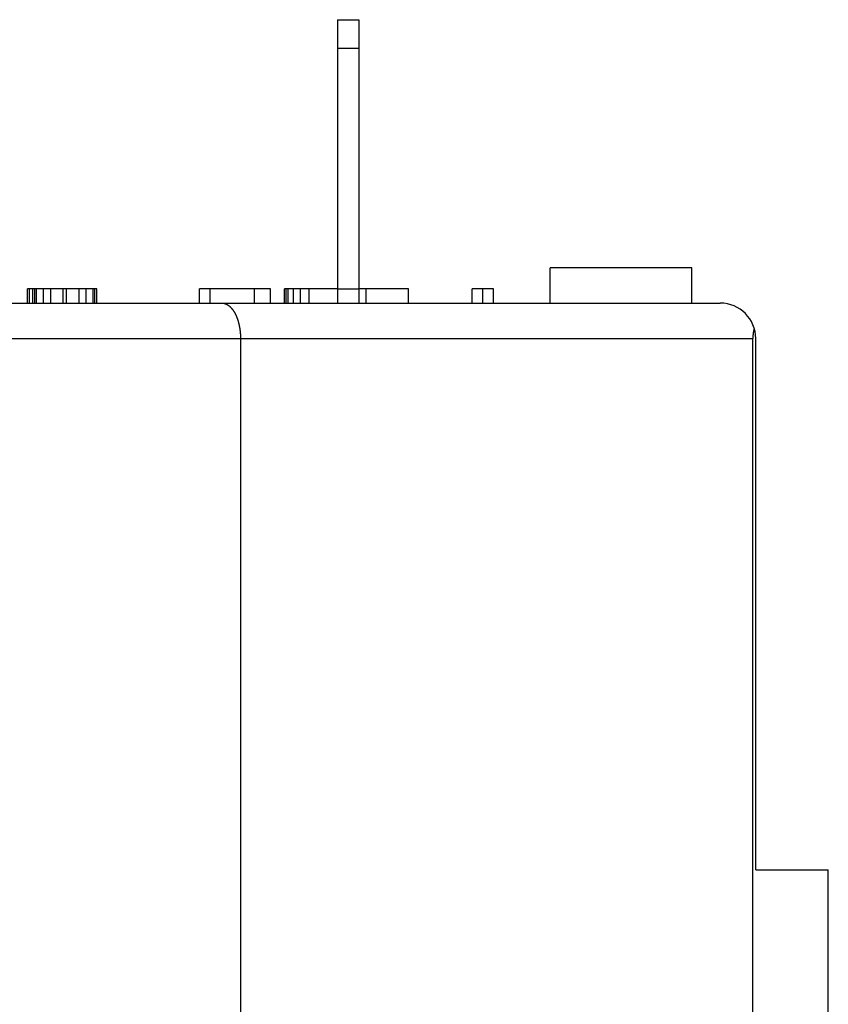
# Model space of a CAD drawing. Extents: x 0 to 420, y 0 to 297.
# Drawn here: x 246 to 269, y 140 to 168 of the extents above; entities that cross this region are included whole.
import ezdxf

# ---------------------------------------------------------------- set-up
doc = ezdxf.new("R2010")
doc.units = 0
doc.header["$LTSCALE"] = 23.1
doc.layers.get('0').update_dxf_attribs({"linetype": 'CONTINUOUS'})

msp = doc.modelspace()

# ---------------------------------------------------------------- linework, layer by layer
at = {"color": 7, "linetype": 'CONTINUOUS'}
for p, q in [((254.937527, 168.259072), (254.937527, 160.259072)), ((254.937527, 168.259072), (255.537527, 168.259072)), ((255.537527, 168.259072), (255.537527, 160.259072)), ((260.937527, 160.259072), (260.937527, 161.259072)), ((264.937527, 161.259072), (260.937527, 161.259072)), ((264.937527, 160.259072), (264.937527, 161.259072)), ((246.187527, 160.259072), (246.187527, 160.659072)), ((248.137526, 160.659072), (246.187527, 160.659072)), ((246.237527, 160.259072), (246.237527, 160.659072)), ((246.337527, 160.259072), (246.337527, 160.659072)), ((246.387527, 160.259072), (246.387527, 160.659072)), ((246.437527, 160.259072), (246.437527, 160.659072)), ((246.637527, 160.259072), (246.637527, 160.659072)), ((246.837527, 160.259072), (246.837527, 160.659072)), ((247.187527, 160.259072), (247.187527, 160.659072)), ((247.287526, 160.259072), (247.287526, 160.659072)), ((247.637526, 160.259072), (247.637526, 160.659072)), ((247.837527, 160.259072), (247.837527, 160.659072)), ((248.037526, 160.259072), (248.037526, 160.659072)), ((248.087527, 160.259072), (248.087527, 160.659072)), ((248.137526, 160.259072), (248.137526, 160.659072)), ((251.037527, 160.259072), (251.037527, 160.659072)), ((253.037527, 160.659072), (251.037527, 160.659072)), ((251.337526, 160.259072), (251.337526, 160.659072)), ((252.587526, 160.259072), (252.587526, 160.659072)), ((253.037527, 160.259072), (253.037527, 160.659072)), ((253.437527, 160.259072), (253.437527, 160.659072)), ((254.937527, 160.659072), (253.437527, 160.659072)), ((253.487527, 160.259072), (253.487527, 160.659072)), ((253.537527, 160.259072), (253.537527, 160.659072)), ((253.687527, 160.259072), (253.687527, 160.659072)), ((253.887526, 160.259072), (253.887526, 160.659072)), ((254.137526, 160.259072), (254.137526, 160.659072)), ((256.937527, 160.659072), (255.537527, 160.659072)), ((255.737527, 160.259072), (255.737527, 160.659072)), ((256.937527, 160.259072), (256.937527, 160.659072)), ((258.737527, 160.259072), (258.737527, 160.659072)), ((259.337526, 160.659072), (258.737527, 160.659072)), ((259.037527, 160.259072), (259.037527, 160.659072)), ((259.337526, 160.259072), (259.337526, 160.659072)), ((220.137527, 160.259072), (265.737527, 160.259072)), ((252.195195, 159.259072), (252.195195, 127.259072)), ((266.654813, 127.259072), (266.654813, 159.259072)), ((266.737527, 144.259072), (266.737527, 159.259072)), ((266.737527, 144.259072), (268.786318, 144.259072)), ((268.786318, 139.259072), (268.786318, 144.259072))]:
    msp.add_line(p, q, dxfattribs=at)
at = {"color": 9, "linetype": 'CONTINUOUS'}
for p, q in [((254.937527, 167.459072), (255.537527, 167.459072)), ((254.937527, 160.659072), (255.537527, 160.659072)), ((219.22024, 159.259072), (266.654813, 159.259072))]:
    msp.add_line(p, q, dxfattribs=at)
at = {"color": 7}
for points in [[(251.669, 160.259, 0), (251.673, 160.259, 0), (251.678, 160.259, 0), (251.683, 160.259, 0), (251.688, 160.258, 0), (251.693, 160.258, 0), (251.697, 160.257, 0), (251.702, 160.257, 0), (251.707, 160.256, 0), (251.712, 160.255, 0), (251.716, 160.255, 0), (251.721, 160.254, 0), (251.726, 160.253, 0), (251.731, 160.252, 0), (251.735, 160.251, 0), (251.74, 160.249, 0), (251.745, 160.248, 0), (251.749, 160.247, 0), (251.754, 160.245, 0), (251.759, 160.244, 0), (251.763, 160.242, 0), (251.768, 160.241, 0), (251.772, 160.239, 0), (251.777, 160.237, 0), (251.782, 160.235, 0), (251.786, 160.233, 0), (251.791, 160.231, 0), (251.795, 160.229, 0), (251.799, 160.227, 0), (251.804, 160.225, 0), (251.808, 160.223, 0), (251.812, 160.221, 0), (251.817, 160.218, 0), (251.821, 160.216, 0), (251.825, 160.214, 0), (251.829, 160.211, 0), (251.834, 160.209, 0), (251.838, 160.206, 0), (251.842, 160.203, 0), (251.846, 160.201, 0), (251.85, 160.198, 0), (251.854, 160.195, 0), (251.858, 160.192, 0), (251.862, 160.19, 0), (251.865, 160.187, 0), (251.869, 160.184, 0), (251.873, 160.181, 0), (251.877, 160.178, 0), (251.881, 160.175, 0), (251.884, 160.172, 0), (251.888, 160.168, 0), (251.892, 160.165, 0), (251.895, 160.162, 0), (251.899, 160.159, 0), (251.902, 160.156, 0), (251.906, 160.152, 0), (251.909, 160.149, 0), (251.913, 160.145, 0), (251.916, 160.142, 0), (251.919, 160.139, 0), (251.923, 160.135, 0), (251.926, 160.132, 0), (251.929, 160.128, 0), (251.933, 160.124, 0), (251.936, 160.121, 0), (251.939, 160.117, 0), (251.942, 160.114, 0), (251.945, 160.11, 0), (251.948, 160.106, 0), (251.951, 160.102, 0), (251.954, 160.099, 0), (251.957, 160.095, 0), (251.96, 160.091, 0), (251.963, 160.087, 0), (251.966, 160.084, 0), (251.969, 160.08, 0), (251.972, 160.076, 0), (251.975, 160.072, 0), (251.978, 160.068, 0), (251.981, 160.064, 0), (251.983, 160.06, 0), (251.986, 160.056, 0), (251.989, 160.052, 0), (251.992, 160.048, 0), (251.994, 160.044, 0), (251.997, 160.04, 0), (252, 160.036, 0), (252.002, 160.032, 0), (252.005, 160.028, 0), (252.007, 160.024, 0), (252.01, 160.02, 0), (252.012, 160.016, 0), (252.015, 160.012, 0), (252.017, 160.008, 0), (252.02, 160.004, 0), (252.022, 159.999, 0), (252.025, 159.995, 0), (252.027, 159.991, 0), (252.029, 159.987, 0), (252.032, 159.983, 0), (252.034, 159.978, 0), (252.036, 159.974, 0), (252.039, 159.97, 0), (252.041, 159.966, 0), (252.043, 159.961, 0), (252.045, 159.957, 0), (252.048, 159.953, 0), (252.05, 159.949, 0), (252.052, 159.944, 0), (252.054, 159.94, 0), (252.056, 159.936, 0), (252.058, 159.931, 0), (252.06, 159.927, 0), (252.062, 159.923, 0), (252.064, 159.918, 0), (252.066, 159.914, 0), (252.068, 159.91, 0), (252.07, 159.905, 0), (252.072, 159.901, 0), (252.074, 159.896, 0), (252.076, 159.892, 0), (252.078, 159.888, 0), (252.08, 159.883, 0), (252.082, 159.879, 0), (252.084, 159.874, 0), (252.085, 159.87, 0), (252.087, 159.865, 0), (252.089, 159.861, 0), (252.091, 159.856, 0), (252.092, 159.852, 0), (252.094, 159.847, 0), (252.096, 159.843, 0), (252.098, 159.838, 0), (252.099, 159.834, 0), (252.101, 159.829, 0), (252.103, 159.825, 0), (252.104, 159.82, 0), (252.106, 159.816, 0), (252.107, 159.811, 0), (252.109, 159.807, 0), (252.111, 159.802, 0), (252.112, 159.798, 0), (252.114, 159.793, 0), (252.115, 159.789, 0), (252.117, 159.784, 0), (252.118, 159.78, 0), (252.12, 159.775, 0), (252.121, 159.77, 0), (252.122, 159.766, 0), (252.124, 159.761, 0), (252.125, 159.757, 0), (252.127, 159.752, 0), (252.128, 159.747, 0), (252.129, 159.743, 0), (252.131, 159.738, 0), (252.132, 159.734, 0), (252.133, 159.729, 0), (252.135, 159.724, 0), (252.136, 159.72, 0), (252.137, 159.715, 0), (252.138, 159.71, 0), (252.14, 159.706, 0), (252.141, 159.701, 0), (252.142, 159.697, 0), (252.143, 159.692, 0), (252.144, 159.687, 0), (252.146, 159.683, 0), (252.147, 159.678, 0), (252.148, 159.673, 0), (252.149, 159.669, 0), (252.15, 159.664, 0), (252.151, 159.659, 0), (252.152, 159.654, 0), (252.153, 159.65, 0), (252.154, 159.645, 0), (252.155, 159.64, 0), (252.156, 159.636, 0), (252.157, 159.631, 0), (252.158, 159.626, 0), (252.159, 159.622, 0), (252.16, 159.617, 0), (252.161, 159.612, 0), (252.162, 159.607, 0), (252.163, 159.603, 0), (252.164, 159.598, 0), (252.165, 159.593, 0), (252.166, 159.589, 0), (252.167, 159.584, 0), (252.167, 159.579, 0), (252.168, 159.574, 0), (252.169, 159.57, 0), (252.17, 159.565, 0), (252.171, 159.56, 0), (252.171, 159.555, 0), (252.172, 159.551, 0), (252.173, 159.546, 0), (252.174, 159.541, 0), (252.174, 159.536, 0), (252.175, 159.532, 0), (252.176, 159.527, 0), (252.177, 159.522, 0), (252.177, 159.517, 0), (252.178, 159.513, 0), (252.179, 159.508, 0), (252.179, 159.503, 0), (252.18, 159.498, 0), (252.18, 159.494, 0), (252.181, 159.489, 0), (252.182, 159.484, 0), (252.182, 159.479, 0), (252.183, 159.475, 0), (252.183, 159.47, 0), (252.184, 159.465, 0), (252.184, 159.46, 0), (252.185, 159.455, 0), (252.185, 159.451, 0), (252.186, 159.446, 0), (252.186, 159.441, 0), (252.187, 159.436, 0), (252.187, 159.432, 0), (252.188, 159.427, 0), (252.188, 159.422, 0), (252.189, 159.417, 0), (252.189, 159.412, 0), (252.189, 159.408, 0), (252.19, 159.403, 0), (252.19, 159.398, 0), (252.19, 159.393, 0), (252.191, 159.389, 0), (252.191, 159.384, 0), (252.191, 159.379, 0), (252.192, 159.374, 0), (252.192, 159.369, 0), (252.192, 159.365, 0), (252.193, 159.36, 0), (252.193, 159.355, 0), (252.193, 159.35, 0), (252.193, 159.345, 0), (252.193, 159.341, 0), (252.194, 159.336, 0), (252.194, 159.331, 0), (252.194, 159.326, 0), (252.194, 159.321, 0), (252.194, 159.317, 0), (252.194, 159.312, 0), (252.195, 159.307, 0), (252.195, 159.302, 0), (252.195, 159.297, 0), (252.195, 159.293, 0), (252.195, 159.288, 0), (252.195, 159.283, 0), (252.195, 159.278, 0), (252.195, 159.273, 0), (252.195, 159.269, 0), (252.195, 159.264, 0), (252.195, 159.259, 0)], [(266.696, 159.546, 0), (266.695, 159.544, 0), (266.695, 159.543, 0), (266.694, 159.542, 0), (266.694, 159.54, 0), (266.693, 159.539, 0), (266.693, 159.537, 0), (266.693, 159.536, 0), (266.692, 159.534, 0), (266.692, 159.533, 0), (266.691, 159.531, 0), (266.691, 159.53, 0), (266.691, 159.528, 0), (266.69, 159.527, 0), (266.69, 159.525, 0), (266.689, 159.524, 0), (266.689, 159.522, 0), (266.689, 159.521, 0), (266.688, 159.52, 0), (266.688, 159.518, 0), (266.688, 159.517, 0), (266.687, 159.515, 0), (266.687, 159.514, 0), (266.686, 159.512, 0), (266.686, 159.511, 0), (266.686, 159.509, 0), (266.685, 159.508, 0), (266.685, 159.506, 0), (266.685, 159.505, 0), (266.684, 159.503, 0), (266.684, 159.502, 0), (266.683, 159.5, 0), (266.683, 159.499, 0), (266.683, 159.497, 0), (266.682, 159.496, 0), (266.682, 159.494, 0), (266.682, 159.493, 0), (266.681, 159.491, 0), (266.681, 159.49, 0), (266.681, 159.488, 0), (266.68, 159.487, 0), (266.68, 159.485, 0), (266.68, 159.484, 0), (266.679, 159.483, 0), (266.679, 159.481, 0), (266.679, 159.48, 0), (266.678, 159.478, 0), (266.678, 159.477, 0), (266.678, 159.475, 0), (266.677, 159.474, 0), (266.677, 159.472, 0), (266.677, 159.471, 0), (266.676, 159.469, 0), (266.676, 159.468, 0), (266.676, 159.466, 0), (266.676, 159.465, 0), (266.675, 159.463, 0), (266.675, 159.462, 0), (266.675, 159.46, 0), (266.674, 159.459, 0), (266.674, 159.457, 0), (266.674, 159.456, 0), (266.674, 159.454, 0), (266.673, 159.453, 0), (266.673, 159.451, 0), (266.673, 159.45, 0), (266.672, 159.448, 0), (266.672, 159.447, 0), (266.672, 159.445, 0), (266.672, 159.444, 0), (266.671, 159.442, 0), (266.671, 159.441, 0), (266.671, 159.439, 0), (266.67, 159.438, 0), (266.67, 159.436, 0), (266.67, 159.435, 0), (266.67, 159.433, 0), (266.669, 159.432, 0), (266.669, 159.43, 0), (266.669, 159.429, 0), (266.669, 159.427, 0), (266.668, 159.426, 0), (266.668, 159.424, 0), (266.668, 159.423, 0), (266.668, 159.421, 0), (266.667, 159.42, 0), (266.667, 159.418, 0), (266.667, 159.417, 0), (266.667, 159.415, 0), (266.667, 159.414, 0), (266.666, 159.412, 0), (266.666, 159.411, 0), (266.666, 159.409, 0), (266.666, 159.408, 0), (266.665, 159.406, 0), (266.665, 159.405, 0), (266.665, 159.403, 0), (266.665, 159.402, 0), (266.665, 159.4, 0), (266.664, 159.399, 0), (266.664, 159.397, 0), (266.664, 159.396, 0), (266.664, 159.394, 0), (266.664, 159.393, 0), (266.663, 159.391, 0), (266.663, 159.39, 0), (266.663, 159.388, 0), (266.663, 159.387, 0), (266.663, 159.385, 0), (266.662, 159.384, 0), (266.662, 159.382, 0), (266.662, 159.381, 0), (266.662, 159.379, 0), (266.662, 159.378, 0), (266.662, 159.376, 0), (266.661, 159.374, 0), (266.661, 159.373, 0), (266.661, 159.371, 0), (266.661, 159.37, 0), (266.661, 159.368, 0), (266.661, 159.367, 0), (266.66, 159.365, 0), (266.66, 159.364, 0), (266.66, 159.362, 0), (266.66, 159.361, 0), (266.66, 159.359, 0), (266.66, 159.358, 0), (266.659, 159.356, 0), (266.659, 159.355, 0), (266.659, 159.353, 0), (266.659, 159.352, 0), (266.659, 159.35, 0), (266.659, 159.349, 0), (266.659, 159.347, 0), (266.658, 159.346, 0), (266.658, 159.344, 0), (266.658, 159.343, 0), (266.658, 159.341, 0), (266.658, 159.34, 0), (266.658, 159.338, 0), (266.658, 159.337, 0), (266.658, 159.335, 0), (266.658, 159.334, 0), (266.657, 159.332, 0), (266.657, 159.331, 0), (266.657, 159.329, 0), (266.657, 159.328, 0), (266.657, 159.326, 0), (266.657, 159.324, 0), (266.657, 159.323, 0), (266.657, 159.321, 0), (266.657, 159.32, 0), (266.657, 159.318, 0), (266.656, 159.317, 0), (266.656, 159.315, 0), (266.656, 159.314, 0), (266.656, 159.312, 0), (266.656, 159.311, 0), (266.656, 159.309, 0), (266.656, 159.308, 0), (266.656, 159.306, 0), (266.656, 159.305, 0), (266.656, 159.303, 0), (266.656, 159.302, 0), (266.656, 159.3, 0), (266.656, 159.299, 0), (266.656, 159.297, 0), (266.655, 159.296, 0), (266.655, 159.294, 0), (266.655, 159.293, 0), (266.655, 159.291, 0), (266.655, 159.289, 0), (266.655, 159.288, 0), (266.655, 159.286, 0), (266.655, 159.285, 0), (266.655, 159.283, 0), (266.655, 159.282, 0), (266.655, 159.28, 0), (266.655, 159.279, 0), (266.655, 159.277, 0), (266.655, 159.276, 0), (266.655, 159.274, 0), (266.655, 159.273, 0), (266.655, 159.271, 0), (266.655, 159.27, 0), (266.655, 159.268, 0), (266.655, 159.267, 0), (266.655, 159.265, 0), (266.655, 159.264, 0), (266.655, 159.262, 0), (266.655, 159.261, 0), (266.655, 159.259, 0)]]:
    msp.add_polyline3d(points, dxfattribs=at)
at = {"color": 7, "linetype": 'CONTINUOUS'}
msp.add_arc((265.737527, 159.259072), 1, 0, 90, dxfattribs=at)

doc.saveas('drawing.dxf')
